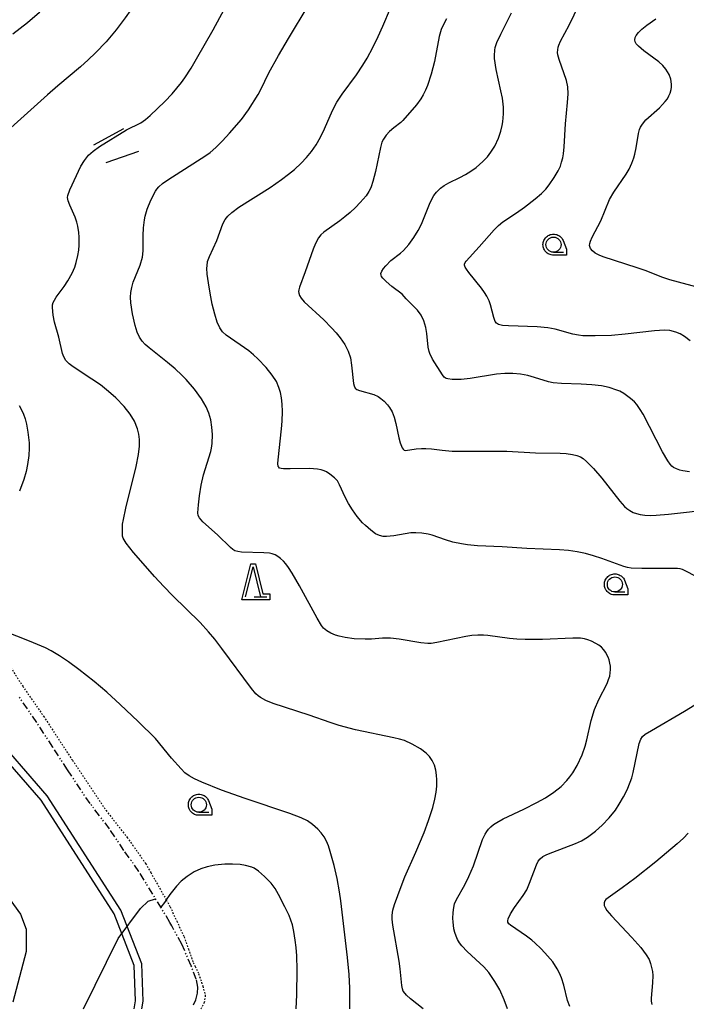
# Model space of a CAD drawing. Units: millimetres. Extents: x -24000 to -16000, y 78000 to 84000.
# Drawn here: x -17349 to -17128, y 81001 to 81329 of the extents above; entities that cross this region are included whole.
import ezdxf

# ---------------------------------------------------------------- set-up
doc = ezdxf.new("R2010")
doc.units = ezdxf.units.MM
doc.linetypes.add('110300', pattern=[8, 2.5, -0.8, 0.4, -0.6, 0.4, -0.8, 2.5])
doc.linetypes.add('630100', pattern=[1, 0.5, -0.5])
for name, color, linetype in [('1103000', 6, '110300'), ('2101000', 7, 'Continuous'), ('6301000', 3, '630100'), ('6331000', 3, 'Continuous'), ('6332000', 3, 'Continuous'), ('7101000', 2, 'Continuous'), ('7102000', 6, 'Continuous'), ('7212000', 1, '721200'), ('CLIP_BOX', 4, 'Continuous')]:
    doc.layers.add(name, color=color, linetype=linetype)
doc.linetypes.add('721200', pattern='A,0,-0.75,[14,dmdr.shx,S=0.15,R=0,X=0,Y=0],-0.75', length=1.5)

# ---------------------------------------------------------------- blocks, each defined once
blk = doc.blocks.new('633100')
at = {"layer": '6331000'}
blk.add_lwpolyline([(0, -0.5), (0.67, -0.5)], dxfattribs=at)
blk.add_circle((0, 0), 0.5, dxfattribs=at)
at = {"layer": 'CLIP_BOX'}
blk.add_lwpolyline([(0.87, -0.3), (0.87, -0.7), (0, -0.7), (-0.074, -0.695), (-0.146, -0.684), (-0.216, -0.666), (-0.282, -0.64), (-0.35, -0.606), (-0.414, -0.564), (-0.469, -0.521), (-0.52, -0.469), (-0.568, -0.408), (-0.608, -0.35), (-0.64, -0.281), (-0.666, -0.214), (-0.686, -0.144), (-0.697, -0.071), (-0.699, 0.003), (-0.695, 0.075), (-0.684, 0.148), (-0.665, 0.216), (-0.64, 0.281), (-0.606, 0.349), (-0.565, 0.412), (-0.522, 0.467), (-0.467, 0.52), (-0.41, 0.568), (-0.349, 0.607), (-0.283, 0.641), (-0.215, 0.665), (-0.148, 0.684), (-0.072, 0.696), (0, 0.7), (0.074, 0.696), (0.147, 0.685), (0.219, 0.666), (0.283, 0.639), (0.355, 0.605), (0.416, 0.562), (0.472, 0.518), (0.525, 0.463), (0.57, 0.407), (0.609, 0.346), (0.646, 0.273)], close=True, dxfattribs=at)
blk = doc.blocks.new('633200')
at = {"layer": '6332000'}
for points in [[(-0.5, -1), (0, 1), (0.5, -1)], [(0.08, -1), (0.92, -1)]]:
    blk.add_lwpolyline(points, dxfattribs=at)
at = {"layer": 'CLIP_BOX'}
blk.add_lwpolyline([(-0.156, 1.2), (0.156, 1.2), (0.656, -0.8), (1.12, -0.8), (1.12, -1.2), (-0.756, -1.2)], close=True, dxfattribs=at)

msp = doc.modelspace()

# ---------------------------------------------------------------- linework, layer by layer
at = {"layer": '1103000'}
msp.add_lwpolyline([(-17291.48, 81001.36), (-17290.66, 81003.03), (-17290.1, 81005.19), (-17290.05, 81007.16), (-17290.57, 81009.89), (-17292.21, 81014.25), (-17295.37, 81021.51), (-17298.7, 81027.6), (-17299.31, 81028.78), (-17309.65, 81045.75), (-17314.63, 81052.68), (-17319.39, 81059.87), (-17325.86, 81068.3), (-17333.4, 81079.55), (-17338.29, 81087.08), (-17343.61, 81095.31), (-17349.48, 81103.85)], dxfattribs=at)
at = {"layer": '2101000'}
for points in [[(-17311.2, 81000), (-17310.78, 81002.66), (-17311.21, 81014.44), (-17317.9, 81031.65), (-17342.2, 81069.46), (-17361.46, 81091.5), (-17387.36, 81129.1), (-17398.49, 81144.18), (-17414, 81176.4), (-17450.1, 81240.5), (-17474.66, 81263.53), (-17504.97, 81289.34), (-17522.22, 81316.03), (-17537.19, 81342.07), (-17544.22, 81354.29), (-17560.38, 81365.65), (-17561.74, 81366.61)], [(-17308.67, 81000), (-17308.27, 81002.52), (-17308.72, 81014.95), (-17315.66, 81032.78), (-17340.17, 81070.94), (-17359.49, 81093.04), (-17385.32, 81130.53), (-17396.32, 81145.44), (-17411.81, 81177.61), (-17448.08, 81242.03), (-17452.39, 81246.07)]]:
    msp.add_lwpolyline(points, dxfattribs=at)
at = {"layer": '6301000'}
msp.add_lwpolyline([(-17360.34, 81126.3), (-17348.3, 81107.37), (-17341.35, 81097.38), (-17331.79, 81082.78), (-17326.78, 81075.29), (-17320.58, 81066.03), (-17319.32, 81064.41), (-17313.54, 81057.05), (-17311.74, 81054.5), (-17307.4, 81048.37), (-17305.71, 81045.38), (-17300.55, 81036.25), (-17299.25, 81033.93), (-17297.04, 81029.16), (-17294.62, 81023.94), (-17293.18, 81019.87), (-17291.63, 81015.46), (-17290.94, 81014.06), (-17289.77, 81011.66), (-17288.38, 81007.5), (-17287.55, 81004.45), (-17287.92, 81002.04), (-17288.98, 81000.06), (-17289.01, 81000)], dxfattribs=at)
at = {"layer": '7101000'}
for points in [[(-17351.56, 81324.62), (-17346.73, 81328.37), (-17342.7, 81331.76), (-17339.77, 81334.45), (-17337.63, 81336.76), (-17335.97, 81338.83), (-17334, 81341.48), (-17331.15, 81345.81), (-17329.72, 81348.26), (-17328.32, 81350.89), (-17326.29, 81355.21), (-17324.37, 81360.01), (-17323.23, 81363.68), (-17322.29, 81367.94), (-17321.93, 81370.36), (-17321.63, 81373.01)], [(-17207.34, 81329.62), (-17208.45, 81327.42), (-17209.02, 81326.01), (-17209.71, 81323.69), (-17211.34, 81315.38), (-17212.36, 81311.14), (-17213.61, 81307.41), (-17214.31, 81305.78), (-17215.06, 81304.28), (-17215.88, 81302.9), (-17217.23, 81300.98), (-17221.78, 81295.68), (-17222.49, 81295.05), (-17224.85, 81293.25), (-17226.23, 81292.02), (-17227.38, 81290.8), (-17228.29, 81289.53), (-17228.77, 81288.51), (-17229.29, 81286.74), (-17230.91, 81278.76), (-17231.75, 81275.39), (-17232.37, 81273.62), (-17232.72, 81272.84), (-17233.12, 81272.1), (-17234.07, 81270.67), (-17236, 81268.39), (-17237.58, 81266.76), (-17239.3, 81265.15), (-17241.08, 81263.63), (-17242.83, 81262.28), (-17248.1, 81258.57), (-17249.09, 81257.66), (-17249.83, 81256.66), (-17250.83, 81254.8), (-17251.64, 81252.91), (-17254.27, 81245.36), (-17256.24, 81240.21), (-17256.45, 81239.41), (-17256.51, 81238.76), (-17256.47, 81238.21), (-17256.23, 81237.45), (-17255.7, 81236.58), (-17254.6, 81235.34), (-17248.14, 81229.38), (-17245.52, 81226.75), (-17243.99, 81225.04), (-17242.66, 81223.4), (-17241.08, 81221.11), (-17240, 81218.97), (-17239.29, 81216.77), (-17238.85, 81214.3), (-17238.2, 81208.19), (-17238, 81207.35), (-17237.63, 81206.65), (-17237.12, 81206.23), (-17236.19, 81205.82), (-17231.51, 81204.5), (-17230.06, 81203.89), (-17229.1, 81203.22), (-17228.02, 81202.26), (-17226.91, 81201.05), (-17226.23, 81200.15), (-17225.38, 81198.7), (-17224.69, 81197), (-17224.12, 81194.89), (-17223.13, 81190.14), (-17222.69, 81188.4), (-17222.04, 81186.8), (-17221.73, 81186.29), (-17221.43, 81186), (-17220.88, 81185.89), (-17217.39, 81186.41), (-17215.56, 81186.55), (-17214.21, 81186.56), (-17212.24, 81186.4), (-17208.77, 81185.94), (-17205.38, 81185.68), (-17202.25, 81185.62), (-17192.54, 81185.69), (-17187.21, 81185.63), (-17177.7, 81185.04), (-17169.5, 81184.97), (-17167.43, 81184.83), (-17165.33, 81184.57), (-17163.88, 81184.23), (-17162.74, 81183.75), (-17161.83, 81183.18), (-17160.66, 81182.19), (-17158.43, 81179.9), (-17155.62, 81176.67), (-17149.57, 81169.05), (-17148.06, 81167.27), (-17147.29, 81166.54), (-17146.3, 81165.85), (-17145.15, 81165.28), (-17144.1, 81164.9), (-17142.85, 81164.56), (-17141.34, 81164.32), (-17139.42, 81164.22), (-17137.58, 81164.29), (-17133.4, 81164.66), (-17118.56, 81166.36)], [(-17126.86, 81058.46), (-17128.47, 81056.79), (-17130.56, 81054.88), (-17137.59, 81048.96), (-17144.68, 81043.38), (-17148.85, 81040.27), (-17153.49, 81036.97), (-17154.3, 81036.33), (-17154.66, 81035.93), (-17154.88, 81035.29), (-17154.82, 81034.41), (-17154.53, 81033.7), (-17153.91, 81032.76), (-17152.4, 81030.97), (-17145.67, 81023.73), (-17142.66, 81020.36), (-17140.81, 81017.98), (-17139.88, 81016.37), (-17139.39, 81015.03), (-17139.04, 81013.69), (-17138.8, 81012.36), (-17138.67, 81011.07), (-17138.72, 81008.69), (-17139.23, 81003.57), (-17139.21, 81002.55), (-17138.93, 81001.43)], [(-17257.26, 81000), (-17257.06, 81004.66), (-17256.97, 81013.01), (-17257.14, 81017.67), (-17257.35, 81020.4), (-17257.63, 81022.8), (-17258.11, 81025.74), (-17258.58, 81027.91), (-17259.07, 81029.54), (-17259.69, 81031.06), (-17261.1, 81033.99), (-17263.16, 81038.07), (-17264.32, 81040.05), (-17265.65, 81041.77), (-17267.81, 81044.01), (-17269.81, 81045.79), (-17271.27, 81046.77), (-17272.09, 81047.1), (-17274.16, 81047.67), (-17275.97, 81048.02), (-17278.45, 81048.2), (-17281.03, 81048.14), (-17284.42, 81047.79), (-17286.88, 81047.29), (-17289.03, 81046.61), (-17291.31, 81045.56), (-17293.58, 81044.09), (-17295.54, 81042.44), (-17297.08, 81040.81), (-17299.34, 81038.01)], [(-17299.34, 81038.01), (-17300.55, 81036.25), (-17301.16, 81035.35), (-17302.32, 81033.8), (-17302.34, 81033.76)]]:
    msp.add_lwpolyline(points, dxfattribs=at)
at = {"layer": '7101000', "flags": 128}
msp.add_lwpolyline([(-17328.03, 81000), (-17316.56, 81023.37), (-17309.08, 81033.34), (-17306.58, 81035.83), (-17304.11, 81036.65)], dxfattribs=at)
at = {"layer": '7102000'}
for points in [[(-17303.92, 81373.01), (-17303.53, 81366.66), (-17303.44, 81360.86), (-17303.62, 81356.73), (-17304.09, 81353.12), (-17304.71, 81350.18), (-17305.25, 81348.06), (-17306.23, 81344.8), (-17306.99, 81342.66), (-17307.86, 81340.56), (-17308.87, 81338.42), (-17310.79, 81335.01), (-17312.37, 81332.53), (-17314.19, 81329.91), (-17317.24, 81325.89), (-17320.57, 81321.97), (-17324.1, 81318.24), (-17326.55, 81315.88), (-17329.07, 81313.62), (-17336.61, 81307.33), (-17340.1, 81304.31), (-17352.21, 81293.25)], [(-17215.08, 81000), (-17219.3, 81003.36), (-17220.6, 81004.54), (-17221.05, 81005.04), (-17221.66, 81005.9), (-17221.97, 81006.65), (-17222.17, 81007.76), (-17222.66, 81013.28), (-17223, 81015.81), (-17225.17, 81027.81), (-17225.4, 81029.83), (-17225.4, 81031.16), (-17225.18, 81032.78), (-17224.65, 81034.77), (-17222.34, 81040.67), (-17221.15, 81043.97), (-17217.46, 81052.13), (-17214.72, 81058.73), (-17213.27, 81062.63), (-17212.49, 81064.97), (-17211.86, 81067.06), (-17211.17, 81069.8), (-17210.72, 81072.08), (-17210.5, 81074.12), (-17210.49, 81076.23), (-17210.61, 81077.8), (-17210.88, 81079.45), (-17211.33, 81081.09), (-17212.02, 81082.61), (-17212.46, 81083.3), (-17212.96, 81083.95), (-17214.1, 81085.1), (-17215.93, 81086.5), (-17218.68, 81088.12), (-17221.26, 81089.28), (-17222.96, 81089.78), (-17224.86, 81090.23), (-17237.53, 81092.91), (-17243.05, 81094.33), (-17246.01, 81095.27), (-17253.01, 81097.79), (-17264.94, 81101.68), (-17267.43, 81102.65), (-17269.22, 81103.62), (-17269.97, 81104.19), (-17270.69, 81104.87), (-17272.23, 81106.67), (-17282.05, 81119.95), (-17284.43, 81123.05), (-17286.47, 81125.54), (-17289.26, 81128.62), (-17298.42, 81137.56), (-17301.33, 81140.54), (-17304.42, 81143.88), (-17307.49, 81147.32), (-17311.43, 81151.95), (-17313.86, 81155.04), (-17314.85, 81156.7), (-17315.05, 81157.4), (-17315.14, 81159.2), (-17315.05, 81161.31), (-17314.82, 81162.89), (-17314.01, 81166.63), (-17310.53, 81180.51), (-17309.74, 81184.5), (-17309.5, 81187.29), (-17309.48, 81189.48), (-17309.65, 81191.36), (-17310.08, 81193.1), (-17311.12, 81195.61), (-17312.52, 81197.96), (-17314.57, 81200.55), (-17317.29, 81203.35), (-17319.76, 81205.54), (-17322.46, 81207.69), (-17325.26, 81209.67), (-17331.54, 81213.7), (-17332.87, 81214.73), (-17333.96, 81215.87), (-17334.65, 81217.01), (-17335.05, 81218.13), (-17336.33, 81223.58), (-17337.71, 81228.57), (-17338.19, 81230.97), (-17338.42, 81233.52), (-17338.36, 81234.32), (-17338.16, 81235.1), (-17337.78, 81235.92), (-17337.18, 81236.88), (-17334.55, 81240.47), (-17333.27, 81242.35), (-17331.86, 81244.89), (-17331, 81246.95), (-17330.51, 81248.45), (-17329.93, 81250.84), (-17329.67, 81252.53), (-17329.52, 81254.27), (-17329.51, 81256.86), (-17329.62, 81258.47), (-17329.94, 81260.6), (-17330.26, 81261.84), (-17330.87, 81263.58), (-17332.65, 81267.57), (-17333.18, 81268.95), (-17333.35, 81270.06), (-17333.26, 81270.79), (-17332.59, 81272.64), (-17328.93, 81280.58), (-17327.77, 81282.47), (-17326.38, 81284.14), (-17324.87, 81285.56), (-17322.79, 81287.09), (-17313.74, 81292.59), (-17309.04, 81294.92), (-17307.48, 81296.05), (-17305.88, 81297.42), (-17301.07, 81302.04), (-17298.62, 81304.64), (-17297, 81306.5), (-17295.46, 81308.44), (-17294.35, 81309.99), (-17292.26, 81313.2), (-17290.43, 81316.24), (-17284.9, 81325.89), (-17281.28, 81332.74)], [(-17186.96, 81000), (-17188.08, 81003.01), (-17189.6, 81006.3), (-17191.18, 81009.1), (-17193.21, 81012.08), (-17194.84, 81013.96), (-17196.15, 81015.22), (-17200.47, 81019.03), (-17202.2, 81020.91), (-17202.96, 81021.93), (-17203.61, 81023.02), (-17204.13, 81024.17), (-17204.53, 81025.36), (-17204.82, 81026.57), (-17205.12, 81028.95), (-17205.16, 81030.08), (-17205.09, 81032.09), (-17204.89, 81033.67), (-17204.6, 81034.9), (-17204.01, 81036.34), (-17201.16, 81041.28), (-17199.81, 81044.01), (-17198.36, 81047.62), (-17195.27, 81056.38), (-17194.46, 81058.12), (-17193.91, 81059.03), (-17193.29, 81059.83), (-17192.55, 81060.58), (-17191.66, 81061.31), (-17190.56, 81062.04), (-17188.42, 81063.2), (-17181.59, 81066.46), (-17177.22, 81068.68), (-17174.35, 81070.28), (-17171.56, 81072.08), (-17169.16, 81074.05), (-17167.21, 81076.05), (-17166.21, 81077.27), (-17165.29, 81078.55), (-17163.84, 81081.03), (-17162.18, 81084.54), (-17161.13, 81087.42), (-17160.56, 81089.56), (-17159.14, 81095.96), (-17158.04, 81099.6), (-17156.59, 81102.94), (-17153.87, 81108.25), (-17153.34, 81109.58), (-17152.99, 81110.75), (-17152.79, 81111.85), (-17152.73, 81112.93), (-17152.76, 81114.02), (-17152.9, 81115.1), (-17153.15, 81116.13), (-17153.49, 81117.1), (-17154.42, 81118.78), (-17154.95, 81119.48), (-17155.76, 81120.34), (-17156.6, 81121.02), (-17157.55, 81121.61), (-17159.02, 81122.35), (-17160.21, 81122.83), (-17161.4, 81123.17), (-17162.74, 81123.37), (-17165.24, 81123.39), (-17175.34, 81122.92), (-17181.17, 81122.93), (-17183.91, 81123.06), (-17186.33, 81123.29), (-17193.56, 81124.33), (-17194.96, 81124.42), (-17196.92, 81124.43), (-17198.85, 81124.28), (-17200.9, 81123.99), (-17210.48, 81121.9), (-17212.38, 81121.63), (-17213.45, 81121.61), (-17215.83, 81121.88), (-17223.02, 81123.08), (-17225.96, 81123.37), (-17228.56, 81123.38), (-17232.27, 81123.1), (-17234.34, 81123.03), (-17238.03, 81123.19), (-17240.96, 81123.6), (-17242.99, 81124.06), (-17244.2, 81124.42), (-17245.79, 81125.04), (-17247.11, 81125.79), (-17248.19, 81126.73), (-17248.92, 81127.65), (-17250.37, 81130.02), (-17256.25, 81140.82), (-17258.65, 81145), (-17259.85, 81146.87), (-17260.8, 81148.15), (-17261.56, 81149.03), (-17262.53, 81149.95), (-17263.4, 81150.6), (-17264.26, 81151.08), (-17265.26, 81151.45), (-17266.16, 81151.64), (-17268.09, 81151.83), (-17275.53, 81152.05), (-17276.77, 81152.22), (-17277.67, 81152.51), (-17278.41, 81152.94), (-17279.14, 81153.58), (-17283.49, 81157.79), (-17288.35, 81162.17), (-17289.52, 81163.45), (-17289.96, 81164.25), (-17290.08, 81165.08), (-17289.85, 81167.79), (-17289.49, 81170.81), (-17288.91, 81174.34), (-17288.1, 81177.82), (-17285.74, 81185.53), (-17285.49, 81186.64), (-17285.27, 81188.25), (-17285.18, 81191.21), (-17285.36, 81193.69), (-17285.76, 81196.09), (-17286.35, 81198.3), (-17287.24, 81200.46), (-17288.81, 81203.08), (-17291.18, 81206.31), (-17293.93, 81209.53), (-17295.35, 81210.98), (-17297.6, 81213.05), (-17300.14, 81215.17), (-17306.23, 81220), (-17307.52, 81221.12), (-17308.56, 81222.24), (-17309.42, 81223.57), (-17310.18, 81225.29), (-17310.89, 81227.52), (-17311.79, 81231.37), (-17312.32, 81235.02), (-17312.41, 81236.94), (-17312.32, 81238.45), (-17312.03, 81240.09), (-17311.51, 81241.86), (-17309.26, 81247.53), (-17308.4, 81250.18), (-17308.2, 81252.29), (-17308.22, 81257.44), (-17308.12, 81260.02), (-17307.81, 81262.61), (-17307.55, 81263.86), (-17306.87, 81266.19), (-17305.67, 81269.16), (-17304.07, 81272.24), (-17303.63, 81272.91), (-17303, 81273.65), (-17301.8, 81274.71), (-17299.98, 81275.99), (-17287.42, 81284.05), (-17285.96, 81285.12), (-17284.04, 81286.79), (-17281.87, 81288.96), (-17279.46, 81291.53), (-17275.53, 81296.07), (-17273.22, 81299.24), (-17269.97, 81304.43), (-17269.08, 81306.09), (-17266.38, 81311.59), (-17263.21, 81317.34), (-17259.85, 81323.06), (-17253.31, 81333.91)], [(-17120.96, 81142.2), (-17127.67, 81145.73), (-17128.76, 81146.2), (-17129.53, 81146.42), (-17130.4, 81146.55), (-17132.19, 81146.63), (-17142.32, 81146.55), (-17145.82, 81146.7), (-17147.08, 81146.91), (-17148.28, 81147.24), (-17155.58, 81149.94), (-17158.33, 81150.83), (-17161.08, 81151.57), (-17163.83, 81152.14), (-17166.65, 81152.54), (-17169.7, 81152.8), (-17180.61, 81153.19), (-17188.72, 81153.85), (-17196.96, 81154.15), (-17200.29, 81154.43), (-17202.34, 81154.74), (-17205.16, 81155.37), (-17207.66, 81156.13), (-17212.02, 81157.65), (-17213.44, 81158.01), (-17215.55, 81158.35), (-17217.49, 81158.47), (-17219.11, 81158.42), (-17224.84, 81157.46), (-17227.23, 81157.21), (-17228.39, 81157.25), (-17229.6, 81157.53), (-17230.95, 81158.17), (-17232.52, 81159.3), (-17234.28, 81160.89), (-17235.19, 81161.82), (-17236.97, 81163.87), (-17238.6, 81166.06), (-17239.94, 81168.27), (-17241.02, 81170.37), (-17242.86, 81174.42), (-17243.61, 81175.74), (-17244.56, 81176.82), (-17246.08, 81178.03), (-17247.18, 81178.71), (-17248, 81179.11), (-17248.98, 81179.43), (-17250.23, 81179.67), (-17252.84, 81179.84), (-17259.36, 81179.72), (-17261.54, 81179.75), (-17262.36, 81179.87), (-17262.85, 81180.04), (-17263.12, 81180.28), (-17263.3, 81180.59), (-17263.41, 81181.56), (-17263.33, 81182.81), (-17262.16, 81193.08), (-17261.94, 81195.68), (-17261.83, 81198.82), (-17261.92, 81201.31), (-17262.18, 81203.39), (-17262.56, 81205.22), (-17263.05, 81206.83), (-17263.9, 81208.81), (-17265.27, 81210.94), (-17267.34, 81213.49), (-17270.07, 81216.41), (-17271.51, 81217.73), (-17273.12, 81219), (-17280.65, 81224.31), (-17281.78, 81225.35), (-17282.73, 81226.67), (-17283.59, 81228.54), (-17284.42, 81231.21), (-17285.23, 81234.6), (-17285.96, 81238.26), (-17286.53, 81241.72), (-17286.89, 81244.54), (-17287, 81246.59), (-17286.97, 81247.4), (-17286.78, 81248.74), (-17286.17, 81250.47), (-17283.73, 81255.76), (-17281.67, 81261.33), (-17280.96, 81262.73), (-17280.05, 81263.92), (-17278.75, 81265.14), (-17276.43, 81266.89), (-17266, 81273.48), (-17262.18, 81276.11), (-17259.82, 81277.86), (-17257.91, 81279.43), (-17255.62, 81281.57), (-17253.89, 81283.39), (-17252.21, 81285.42), (-17250.64, 81287.68), (-17249.21, 81290.18), (-17247.88, 81292.94), (-17245.27, 81299.01), (-17243.75, 81301.88), (-17241.99, 81304.5), (-17237.25, 81310.96), (-17235.12, 81314.2), (-17233.73, 81316.49), (-17231.77, 81320.07), (-17229.99, 81323.66), (-17228.45, 81327.09), (-17225.92, 81333.09)], [(-17126.19, 81222.33), (-17128.05, 81223.82), (-17129.52, 81224.68), (-17131.01, 81225.29), (-17133.03, 81225.78), (-17134.75, 81225.92), (-17138.1, 81225.72), (-17147.82, 81224.58), (-17152.41, 81224.2), (-17157.87, 81224), (-17161.91, 81224.09), (-17163.38, 81224.23), (-17165.29, 81224.56), (-17171.18, 81226.21), (-17173.57, 81226.71), (-17177.08, 81226.99), (-17186.68, 81227.35), (-17188.69, 81227.53), (-17189.97, 81227.81), (-17190.71, 81228.22), (-17191.12, 81228.82), (-17191.53, 81230.12), (-17192.61, 81234.41), (-17193.09, 81235.7), (-17193.88, 81237.27), (-17194.65, 81238.51), (-17195.66, 81239.94), (-17199.85, 81245.12), (-17200.66, 81246.24), (-17201.06, 81246.95), (-17201.27, 81247.56), (-17201.28, 81247.93), (-17201.1, 81248.43), (-17200.76, 81248.93), (-17196.38, 81253.67), (-17191.45, 81259.34), (-17189.99, 81260.79), (-17188.57, 81261.97), (-17184.03, 81264.97), (-17181.3, 81266.88), (-17177.76, 81269.61), (-17175.72, 81271.38), (-17174.26, 81272.86), (-17173.11, 81274.27), (-17171.42, 81276.75), (-17170.13, 81278.99), (-17169.41, 81280.56), (-17168.98, 81281.82), (-17168.6, 81283.35), (-17168.4, 81284.61), (-17168.17, 81286.99), (-17167.71, 81294.6), (-17166.99, 81301.71), (-17166.82, 81304.61), (-17166.96, 81306.92), (-17167.41, 81309.04), (-17169.8, 81315.99), (-17170.21, 81317.57), (-17170.32, 81318.36), (-17170.3, 81319.3), (-17170.13, 81320.17), (-17169.91, 81320.83), (-17169.31, 81322.1), (-17166.43, 81327.43), (-17163.17, 81334.35)], [(-17126.4, 81178.82), (-17128.67, 81179.13), (-17129.61, 81179.35), (-17130.79, 81179.76), (-17131.75, 81180.25), (-17132.31, 81180.67), (-17132.92, 81181.33), (-17133.68, 81182.46), (-17135.37, 81185.46), (-17141.89, 81197.92), (-17142.81, 81199.49), (-17144, 81201.15), (-17144.79, 81202.03), (-17146.1, 81203.23), (-17148.32, 81204.84), (-17149.65, 81205.57), (-17150.65, 81206), (-17153.21, 81206.8), (-17155.76, 81207.35), (-17158.88, 81207.75), (-17162.48, 81207.96), (-17169.05, 81208.14), (-17171.79, 81208.39), (-17173.39, 81208.72), (-17178.04, 81210.22), (-17180.25, 81210.79), (-17182.68, 81211.24), (-17185.21, 81211.49), (-17187.83, 81211.49), (-17190.67, 81211.25), (-17199.43, 81209.85), (-17202.36, 81209.54), (-17205.36, 81209.52), (-17206.83, 81209.68), (-17207.45, 81209.86), (-17208.08, 81210.31), (-17208.63, 81211.09), (-17211.94, 81216.3), (-17212.87, 81218.16), (-17213.1, 81218.85), (-17213.42, 81220.31), (-17213.86, 81224.85), (-17214.18, 81226.84), (-17214.84, 81229.08), (-17215.74, 81230.92), (-17216.99, 81232.6), (-17220.75, 81236.37), (-17222.06, 81237.97), (-17225.43, 81240.51), (-17227.33, 81242.08), (-17228.43, 81243.2), (-17228.88, 81243.82), (-17229.05, 81244.21), (-17229.09, 81244.82), (-17228.84, 81245.54), (-17228.28, 81246.42), (-17227.52, 81247.39), (-17225.8, 81249.07), (-17222.59, 81251.57), (-17221.59, 81252.46), (-17219.79, 81254.47), (-17218.12, 81256.78), (-17216.71, 81259.11), (-17215.63, 81261.26), (-17212.95, 81267.88), (-17212.2, 81269.51), (-17211.47, 81270.79), (-17210.67, 81271.85), (-17209.34, 81273.17), (-17208.07, 81274.11), (-17206.5, 81275), (-17202.82, 81276.78), (-17201, 81277.75), (-17199.23, 81278.85), (-17197.47, 81280.13), (-17195.19, 81282.1), (-17193.69, 81283.65), (-17192.5, 81285.15), (-17191.25, 81287.17), (-17189.97, 81289.9), (-17189.16, 81292.23), (-17188.73, 81294.02), (-17188.52, 81295.25), (-17188.29, 81297.91), (-17188.33, 81300.22), (-17188.69, 81303.16), (-17189.16, 81305.62), (-17190.72, 81312.71), (-17191.29, 81316.38), (-17191.33, 81317.38), (-17191.21, 81319.16), (-17191.05, 81319.99), (-17190.51, 81321.66), (-17189.22, 81324.52), (-17185.64, 81331.61)], [(-17122.66, 81239.96), (-17132.99, 81242.68), (-17135.32, 81243.47), (-17141.22, 81245.75), (-17143.9, 81246.71), (-17155.12, 81250.33), (-17156.44, 81250.86), (-17157.8, 81251.56), (-17158.74, 81252.3), (-17159.39, 81253.13), (-17159.68, 81254.07), (-17159.64, 81254.76), (-17159.43, 81255.53), (-17158.81, 81256.91), (-17155.95, 81262.34), (-17153.01, 81269.41), (-17151.62, 81271.91), (-17147.46, 81277.9), (-17146.56, 81279.49), (-17145.59, 81281.58), (-17144.98, 81283.27), (-17144.63, 81284.52), (-17144.2, 81286.63), (-17143.4, 81291.4), (-17143.02, 81292.78), (-17142.71, 81293.53), (-17142.11, 81294.53), (-17140.95, 81295.9), (-17136.42, 81299.99), (-17135.39, 81301.02), (-17134.52, 81302.02), (-17133.81, 81302.99), (-17133.27, 81303.92), (-17132.87, 81304.81), (-17132.51, 81306.04), (-17132.41, 81306.81), (-17132.4, 81307.88), (-17132.67, 81309.51), (-17133.25, 81311.05), (-17134.32, 81312.86), (-17135.33, 81314.09), (-17136.59, 81315.23), (-17141.65, 81318.95), (-17143.46, 81320.45), (-17144.17, 81321.25), (-17144.55, 81321.94), (-17144.67, 81322.55), (-17144.49, 81323.42), (-17144.17, 81324.02), (-17143.39, 81324.99), (-17142.25, 81326.13), (-17140.66, 81327.48), (-17137.64, 81329.58)], [(-17349.43, 81200.88), (-17348.66, 81199.41), (-17348.05, 81197.96), (-17347.53, 81196.4), (-17347.08, 81194.69), (-17346.56, 81191.98), (-17346.21, 81188.39), (-17346.18, 81186.68), (-17346.3, 81184.24), (-17346.69, 81181.19), (-17347.2, 81178.86), (-17347.97, 81176.22), (-17349.34, 81172.3)], [(-17239.44, 81000), (-17239.42, 81003.33), (-17239.46, 81006.81), (-17239.67, 81011.36), (-17240.19, 81017.03), (-17242.42, 81035.99), (-17242.86, 81038.93), (-17243.72, 81043.43), (-17244.71, 81047.72), (-17245.97, 81052.41), (-17246.58, 81054.25), (-17247.25, 81055.84), (-17248.05, 81057.27), (-17249.02, 81058.61), (-17250.11, 81059.83), (-17251.84, 81061.4), (-17253.53, 81062.57), (-17255.6, 81063.62), (-17259.37, 81065.07), (-17274.32, 81070.01), (-17282.14, 81072.8), (-17288.73, 81075.42), (-17291.12, 81076.53), (-17292.89, 81077.53), (-17294.31, 81078.58), (-17295.63, 81079.85), (-17298.76, 81083.45), (-17304.16, 81090.02), (-17309.87, 81095.67), (-17315.84, 81101.33), (-17320.37, 81105.4), (-17324.57, 81108.96), (-17329.64, 81112.96), (-17333.07, 81115.46), (-17336.12, 81117.51), (-17338.82, 81119.14), (-17340.7, 81120.12), (-17346.04, 81122.44), (-17358.2, 81127.17)], [(-17166.28, 81000.75), (-17167.02, 81002.71), (-17168.25, 81007.88), (-17169, 81010.34), (-17169.64, 81011.85), (-17170.43, 81013.34), (-17171.96, 81015.6), (-17174.54, 81018.68), (-17175.89, 81020.11), (-17177.76, 81021.89), (-17178.91, 81022.87), (-17180.62, 81024.16), (-17186.03, 81027.84), (-17186.56, 81028.33), (-17186.85, 81028.79), (-17186.92, 81029.3), (-17186.8, 81029.92), (-17186.05, 81031.57), (-17184.68, 81033.7), (-17181.74, 81037.74), (-17180.61, 81039.63), (-17179.66, 81041.77), (-17177.31, 81047.97), (-17176.74, 81049.13), (-17176.18, 81049.88), (-17175.22, 81050.67), (-17173.96, 81051.34), (-17171.88, 81052.19), (-17164.38, 81055.03), (-17162.4, 81055.95), (-17160.32, 81057.17), (-17157.74, 81059.09), (-17155.51, 81061.11), (-17153.2, 81063.58), (-17151.1, 81066.18), (-17149.81, 81068.08), (-17148.39, 81070.52), (-17147.23, 81072.85), (-17146.15, 81075.41), (-17145.67, 81076.85), (-17145.2, 81078.67), (-17143.14, 81088.33), (-17142.63, 81089.76), (-17142.07, 81090.6), (-17141.15, 81091.39), (-17139.13, 81092.69), (-17128.07, 81099.14), (-17117.81, 81105.44)]]:
    msp.add_lwpolyline(points, dxfattribs=at)
at = {"layer": '7102000', "flags": 128}
msp.add_lwpolyline([(-17359.61, 81045.93), (-17349.03, 81031.53), (-17347.16, 81026.53), (-17347.18, 81019.05), (-17351.58, 81002.17)], dxfattribs=at)
at = {"layer": '7212000'}
for points in [[(-17314.8, 81292.97), (-17324.79, 81287.49)], [(-17309.74, 81285.42), (-17320.63, 81281.68)]]:
    msp.add_lwpolyline(points, dxfattribs=at)

# ---------------------------------------------------------------- block references
at = {"layer": '6331000', "xscale": 5, "yscale": 5, "zscale": 5}
for p in [(-17171.69, 81254.4), (-17151.26, 81141.28), (-17289.7, 81067.93)]:
    msp.add_blockref('633100', p, dxfattribs=at)
at = {"layer": '6332000', "xscale": 5, "yscale": 5, "zscale": 5}
msp.add_blockref('633200', (-17271.65, 81142.15), dxfattribs=at)

doc.saveas('drawing.dxf')
